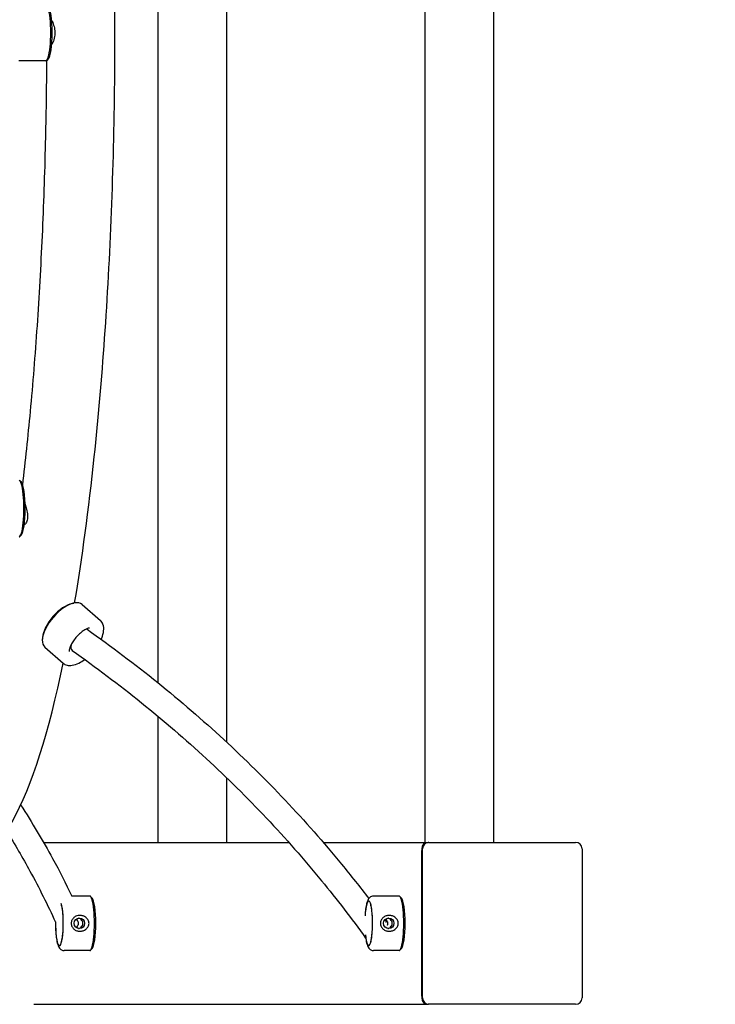
# Model space of a CAD drawing. Units: millimetres. Extents: x 4228 to 10221, y 3494 to 7686.
# Drawn here: x 8377 to 8807, y 4990 to 5598 of the extents above; entities that cross this region are included whole.
import ezdxf

# ---------------------------------------------------------------- set-up
doc = ezdxf.new("R2010")
doc.units = ezdxf.units.MM
doc.header["$LTSCALE"] = 50
doc.linetypes.add('DASHED', pattern=[0.75, 0.5, -0.25])
doc.layers.add('SW_Toestellen', color=2, linetype='Continuous')

msp = doc.modelspace()

# ---------------------------------------------------------------- linework, layer by layer
at = {"layer": 'SW_Toestellen'}
for p, q in [((8627.44, 6090.33), (8627.44, 5090.33)), ((8669.84, 6090.33), (8669.84, 5090.33)), ((8504.88, 6029.02), (8504.88, 5152.28)), ((8462.48, 5992.89), (8462.48, 5188.97)), ((8393.35, 5572.83), (8376.61, 5572.83)), ((8394.84, 5574.08), (8393.89, 5573.1)), ((8378.26, 5312.67), (8377.31, 5313.66)), ((8380.08, 5286.43), (8380.03, 5286.43)), ((8378.26, 5280.19), (8377.31, 5279.21)), ((8409.6, 5237.86), (8410.63, 5238.08)), ((8415.72, 5237.23), (8427.03, 5227.38)), ((8391.27, 5216.81), (8391.19, 5215.75)), ((8392.74, 5210.83), (8404.05, 5200.98)), ((8462.48, 5168.28), (8462.48, 5090.33)), ((8504.88, 5130.25), (8504.88, 5090.33)), ((8391.9, 5090.33), (8543.33, 5090.33)), ((8564.61, 5090.33), (8629.39, 5090.33)), ((8629.91, 5090.33), (8629.39, 5090.33)), ((8629.91, 5090.33), (8720.51, 5090.33)), ((8625.45, 5086.33), (8625.45, 4994.33)), ((8625.45, 4995.33), (8625.45, 5085.33)), ((8625.97, 4994.33), (8625.97, 5086.33)), ((8724.45, 5086.33), (8724.45, 4994.33)), ((8420.43, 5057.18), (8409.2, 5057.18)), ((8421.9, 5055.93), (8420.94, 5056.91)), ((8611.44, 5057.18), (8595.68, 5057.18)), ((8612.91, 5055.93), (8611.96, 5056.91)), ((8420.43, 5023.48), (8404.67, 5023.48)), ((8421.9, 5024.72), (8420.94, 5023.74)), ((8611.44, 5023.48), (8595.68, 5023.48)), ((8612.91, 5024.72), (8611.96, 5023.74)), ((8385.96, 4990.33), (8629.39, 4990.33)), ((8629.91, 4990.33), (8629.39, 4990.33)), ((8720.51, 4990.33), (8629.91, 4990.33))]:
    msp.add_line(p, q, dxfattribs=at)
at = {"layer": 'SW_Toestellen', "color": 254, "linetype": 'DASHED', "ltscale": 5}
msp.add_lwpolyline([(5728.39, 3494.33), (8720.51, 3494.33, 0.414214), (10220.51, 4994.33), (10220.51, 6186.33, 0.414214), (8720.51, 7686.33), (5728.39, 7686.33, 0.414214), (4228.39, 6186.33), (4228.39, 4994.33, 0.414214)], format="xyb", close=True, dxfattribs=at)
at = {"layer": 'SW_Toestellen'}
for centre, major_axis, ratio, start_param, end_param in [((8393.35, 5590.33), (0, -17.5), 0.173648, 0, 3.141593), ((8394.34, 5590.33), (0, -16.5), 0.173648, 0.177254, 2.964339), ((8376.77, 5296.43), (0, -17.5), 0.173648, 0, 3.141593), ((8377.75, 5296.43), (0, -16.5), 0.173648, 0.177254, 2.964339), ((8404.23, 5224.03), (11.49, 13.2), 0.470828, 0, 3.141593), ((8403.56, 5224.61), (-10.83, -12.45), 0.470828, 3.704541, 5.720237), ((8414.18, 5215.36), (4.61, 6.54), 0.428399, 0, 0.112278), ((8414.18, 5215.36), (-4.61, -6.54), 0.428399, 5.455945, 6.283185), ((8629.39, 5086.33), (0, 4), 0.984808, 0, 1.570796), ((8629.91, 5086.33), (0, 4), 0.984808, 0, 1.570796), ((8720.51, 5086.33), (0, 4), 0.984808, 4.712389, 6.283185), ((8401.72, 5040.33), (0, -13.85), 0.173648, 4.64513, 8.934218), ((8420.43, 5040.33), (0, -16.85), 0.173648, 0, 3.141593), ((8421.41, 5040.33), (0, -15.85), 0.173648, 0.177254, 2.964339), ((8592.73, 5040.33), (0, -13.85), 0.173648, 5.250229, 10.649385), ((8611.44, 5040.33), (0, -16.85), 0.173648, 0, 3.141593), ((8612.43, 5040.33), (0, -15.85), 0.173648, 0.177254, 2.964339), ((8600.41, 5040.33), (0, 3.25), 0.984808, 4.895162, 5.461294), ((8629.39, 4994.33), (0, -4), 0.984808, 4.712389, 6.283185), ((8629.91, 4994.33), (0, -4), 0.984808, 4.712389, 6.283185), ((8720.51, 4994.33), (0, -4), 0.984808, 0, 1.570796)]:
    msp.add_ellipse(centre, major_axis=major_axis, ratio=ratio, start_param=start_param, end_param=end_param, dxfattribs=at)
for centre in [(8414.08, 5040.33), (8605.1, 5040.33)]:
    msp.add_ellipse(centre, major_axis=(0, -3.25), ratio=0.984808, dxfattribs=at)
for points, knots in [([(8411.13, 5238.18), (8415.77, 5265.64), (8419.85, 5295.98), (8428.21, 5375.23), (8431.8, 5426.46), (8435.95, 5532.48), (8436.52, 5587.21), (8434.62, 5694.93), (8432.16, 5747.9), (8424.41, 5846.95), (8419.12, 5893), (8412.15, 5936.37), (8411.65, 5939.44), (8411.13, 5942.48)], [7.082354, 7.082354, 7.082354, 7.082354, 7.307983, 7.307983, 7.632408, 7.632408, 7.954946, 7.954946, 8.277264, 8.277264, 8.600673, 8.600673, 8.625609, 8.625609, 8.625609, 8.625609]), ([(8396.88, 5597.94), (8397.35, 5597.1), (8397.8, 5596.11), (8398.52, 5593.93), (8398.78, 5592.74), (8398.98, 5590.28), (8398.92, 5589.05), (8398.49, 5586.55), (8398.1, 5585.33), (8397.4, 5583.7), (8397.14, 5583.18), (8396.88, 5582.71)], [-2.566111, -2.566111, -2.566111, -2.566111, -2.188426, -2.188426, -1.814254, -1.814254, -1.443077, -1.443077, -1.035517, -1.035517, -0.823789, -0.823789, -0.823789, -0.823789]), ([(8379.07, 5311.09), (8380.8, 5325.66), (8382.39, 5340.79), (8385.43, 5373.53), (8386.85, 5391.22), (8389.32, 5427.48), (8390.36, 5446.04), (8392.08, 5483.75), (8392.74, 5502.91), (8393.61, 5539.12), (8393.86, 5556.13), (8393.97, 5573.18)], [0.9722845, 0.9722845, 0.9722845, 0.9722845, 1.0794998, 1.0794998, 1.1973827, 1.1973827, 1.3152656, 1.3152656, 1.4331485, 1.4331485, 1.5362478, 1.5362478, 1.5362478, 1.5362478]), ([(8380.58, 5299.18), (8380.9, 5298.15), (8381.21, 5297.08), (8381.76, 5294.78), (8381.98, 5293.54), (8382.12, 5291.26), (8382.05, 5290.24), (8381.6, 5288.38), (8381.21, 5287.61), (8380.51, 5286.78), (8380.27, 5286.56), (8380.03, 5286.39)], [-2.655934, -2.655934, -2.655934, -2.655934, -2.326005, -2.326005, -1.941147, -1.941147, -1.576835, -1.576835, -1.184763, -1.184763, -1.005291, -1.005291, -1.005291, -1.005291]), ([(8420.39, 5222.65), (8420.39, 5222.65), (8420.26, 5222.66), (8419.77, 5222.57), (8419.42, 5222.48), (8418.54, 5222.14), (8417.99, 5221.88), (8416.74, 5221.14), (8416.03, 5220.65), (8414.55, 5219.47), (8413.77, 5218.76), (8412.27, 5217.19), (8411.55, 5216.34), (8410.26, 5214.59), (8409.7, 5213.7), (8408.81, 5212.03), (8408.47, 5211.26), (8408.02, 5209.95), (8407.9, 5209.41), (8407.79, 5208.64), (8407.8, 5208.39), (8407.82, 5208.24), (8407.83, 5208.21), (8407.83, 5208.21)], [2.973055, 2.973055, 2.973055, 2.973055, 3.17657, 3.17657, 3.379173, 3.379173, 3.60369, 3.60369, 3.853094, 3.853094, 4.12078, 4.12078, 4.397117, 4.397117, 4.672128, 4.672128, 4.935136, 4.935136, 5.174999, 5.174999, 5.386644, 5.386644, 5.472623, 5.472623, 5.472623, 5.472623]), ([(8427.51, 5215.68), (8427.62, 5215.93), (8427.73, 5216.18), (8428.46, 5217.98), (8428.88, 5219.49), (8429.2, 5222.38), (8429.1, 5223.76), (8428.3, 5225.92), (8427.76, 5226.75), (8427.03, 5227.38)], [7.9377113, 7.9377113, 7.9377113, 7.9377113, 7.9933705, 7.9933705, 8.3373602, 8.3373602, 8.6841605, 8.6841605, 8.935228, 8.935228, 8.935228, 8.935228]), ([(8418.79, 5221.9), (8433.77, 5211.35), (8448.32, 5200.39), (8476.49, 5177.67), (8490.12, 5165.91), (8516.39, 5141.65), (8529.04, 5129.16), (8553.31, 5103.46), (8564.93, 5090.27), (8581.73, 5069.79), (8587.3, 5062.73), (8592.73, 5055.6)], [1.4111364, 1.4111364, 1.4111364, 1.4111364, 1.4750003, 1.4750003, 1.5388643, 1.5388643, 1.6027283, 1.6027283, 1.6665923, 1.6665923, 1.6995371, 1.6995371, 1.6995371, 1.6995371]), ([(8409.58, 5208.82), (8424.28, 5198.47), (8438.55, 5187.71), (8466.17, 5165.43), (8479.53, 5153.91), (8505.28, 5130.14), (8517.67, 5117.9), (8541.43, 5092.75), (8552.8, 5079.83), (8573.11, 5055.06), (8582.18, 5043.27), (8590.83, 5031.26)], [1.4111364, 1.4111364, 1.4111364, 1.4111364, 1.4750003, 1.4750003, 1.5388643, 1.5388643, 1.6027283, 1.6027283, 1.6665923, 1.6665923, 1.7224152, 1.7224152, 1.7224152, 1.7224152]), ([(8283.03, 5104.55), (8289.29, 5092.92), (8296.05, 5083.36), (8317.49, 5068.68), (8335.7, 5067.72), (8358.77, 5081.4), (8365.92, 5091.13), (8385.17, 5125.82), (8395.24, 5158.54), (8404.12, 5200.92)], [5.970959, 5.970959, 5.970959, 5.970959, 6.164793, 6.164793, 6.385763, 6.385763, 6.586425, 6.586425, 6.974838, 6.974838, 6.974838, 6.974838]), ([(8404.05, 5200.98), (8404.73, 5200.39), (8405.55, 5199.98), (8407.43, 5199.5), (8408.5, 5199.49), (8410.95, 5199.86), (8412.35, 5200.34), (8414.97, 5201.63), (8416.18, 5202.38), (8417.38, 5203.26)], [5.793635, 5.793635, 5.793635, 5.793635, 6.027179, 6.027179, 6.298527, 6.298527, 6.636918, 6.636918, 6.924704, 6.924704, 6.924704, 6.924704]), ([(8377.77, 5113.42), (8384.86, 5102.45), (8391.46, 5091.4), (8401.75, 5072.61), (8405.71, 5064.9), (8409.42, 5057.18)], [1.60824449, 1.60824449, 1.60824449, 1.60824449, 1.66659231, 1.66659231, 1.70685612, 1.70685612, 1.70685612, 1.70685612]), ([(8369.1, 5097.22), (8374.2, 5089.05), (8379, 5080.83), (8389.24, 5062.14), (8394.49, 5051.64), (8399.27, 5041.12)], [1.621945, 1.621945, 1.621945, 1.621945, 1.6665923, 1.6665923, 1.7232345, 1.7232345, 1.7232345, 1.7232345]), ([(8595.68, 5057.18), (8595.24, 5057.18), (8594.8, 5057.08), (8594.02, 5056.78), (8593.68, 5056.56), (8593.05, 5056.03), (8592.81, 5055.72), (8592.19, 5054.82), (8591.96, 5054.24), (8591.5, 5052.89), (8591.31, 5052.1), (8590.88, 5049.92), (8590.69, 5048.41), (8590.51, 5046.42), (8590.49, 5046.07), (8590.46, 5045.71)], [3.141593, 3.141593, 3.141593, 3.141593, 3.2092, 3.2092, 3.285141, 3.285141, 3.391627, 3.391627, 3.616272, 3.616272, 3.871347, 3.871347, 4.249727, 4.249727, 4.329286, 4.329286, 4.329286, 4.329286]), ([(8402.95, 5028.94), (8402.95, 5028.94), (8402.96, 5028.97), (8403.02, 5029.12), (8403.08, 5029.31), (8403.25, 5029.94), (8403.36, 5030.44), (8403.58, 5031.76), (8403.7, 5032.63), (8403.91, 5034.68), (8403.99, 5035.87), (8404.1, 5038.42), (8404.12, 5039.78), (8404.09, 5042.48), (8404.04, 5043.82), (8403.88, 5046.3), (8403.77, 5047.45), (8403.51, 5049.36), (8403.37, 5050.15), (8403.15, 5051.13), (8403.06, 5051.43), (8403, 5051.59)], [0.365009, 0.365009, 0.365009, 0.365009, 0.435642, 0.435642, 0.583702, 0.583702, 0.78874, 0.78874, 1.044947, 1.044947, 1.330996, 1.330996, 1.629621, 1.629621, 1.930714, 1.930714, 2.225687, 2.225687, 2.500003, 2.500003, 2.684889, 2.684889, 2.684889, 2.684889]), ([(8593.96, 5028.94), (8593.96, 5028.94), (8593.98, 5028.97), (8594.03, 5029.12), (8594.1, 5029.31), (8594.26, 5029.94), (8594.37, 5030.44), (8594.6, 5031.76), (8594.71, 5032.63), (8594.92, 5034.68), (8595, 5035.87), (8595.11, 5038.42), (8595.13, 5039.78), (8595.11, 5042.48), (8595.06, 5043.82), (8594.89, 5046.3), (8594.78, 5047.45), (8594.53, 5049.36), (8594.39, 5050.15), (8594.14, 5051.21), (8594.03, 5051.55), (8593.97, 5051.7), (8593.96, 5051.71), (8593.96, 5051.71)], [0.365009, 0.365009, 0.365009, 0.365009, 0.435642, 0.435642, 0.583702, 0.583702, 0.78874, 0.78874, 1.044947, 1.044947, 1.330996, 1.330996, 1.629621, 1.629621, 1.930714, 1.930714, 2.225687, 2.225687, 2.500003, 2.500003, 2.722858, 2.722858, 2.776583, 2.776583, 2.776583, 2.776583]), ([(8399.27, 5041.24), (8399.26, 5039.94), (8399.27, 5038.63), (8399.38, 5035.78), (8399.48, 5034.27), (8399.78, 5031.44), (8399.97, 5030.13), (8400.49, 5027.69), (8400.76, 5026.65), (8401.58, 5025.2), (8401.86, 5024.78), (8402.72, 5024.04), (8403.25, 5023.71), (8404.16, 5023.51), (8404.42, 5023.48), (8404.67, 5023.48)], [4.648597, 4.648597, 4.648597, 4.648597, 4.920933, 4.920933, 5.253853, 5.253853, 5.596697, 5.596697, 5.986326, 5.986326, 6.134756, 6.134756, 6.244248, 6.244248, 6.283185, 6.283185, 6.283185, 6.283185]), ([(8414.37, 5035.45), (8413.72, 5035.45), (8413.04, 5035.55), (8411.77, 5036), (8411.18, 5036.34), (8410.2, 5037.16), (8409.75, 5037.71), (8409.14, 5038.95), (8408.98, 5039.65), (8408.98, 5041), (8409.14, 5041.7), (8409.75, 5042.95), (8410.2, 5043.49), (8411.18, 5044.32), (8411.77, 5044.65), (8413.04, 5045.1), (8413.72, 5045.2), (8415.01, 5045.2), (8415.7, 5045.1), (8417.02, 5044.65), (8417.64, 5044.32), (8418.68, 5043.49), (8419.16, 5042.95), (8419.83, 5041.7), (8420.01, 5041), (8420.01, 5039.65), (8419.83, 5038.95), (8419.16, 5037.71), (8418.68, 5037.16), (8417.64, 5036.34), (8417.02, 5036), (8415.7, 5035.55), (8415.01, 5035.45), (8414.37, 5035.45)], [0, 0, 0, 0, 0.19528, 0.19528, 0.390559, 0.390559, 0.592617, 0.592617, 0.794676, 0.794676, 0.996734, 0.996734, 1.198792, 1.198792, 1.394072, 1.394072, 1.589351, 1.589351, 1.784631, 1.784631, 1.97991, 1.97991, 2.181969, 2.181969, 2.384027, 2.384027, 2.586085, 2.586085, 2.788143, 2.788143, 2.983423, 2.983423, 3.178702, 3.178702, 3.178702, 3.178702]), ([(8412.31, 5042.72), (8412.35, 5042.69), (8412.38, 5042.66), (8412.67, 5042.34), (8412.91, 5041.98), (8413.21, 5041.18), (8413.29, 5040.74), (8413.29, 5039.91), (8413.21, 5039.48), (8412.91, 5038.68), (8412.67, 5038.31), (8412.32, 5037.93), (8412.22, 5037.84), (8412.12, 5037.76)], [0.2337666, 0.2337666, 0.2337666, 0.2337666, 0.2477066, 0.2477066, 0.3714568, 0.3714568, 0.495207, 0.495207, 0.6189572, 0.6189572, 0.7427075, 0.7427075, 0.7834247, 0.7834247, 0.7834247, 0.7834247]), ([(8413.51, 5037.13), (8413.73, 5037.17), (8413.96, 5037.24), (8414.58, 5037.49), (8414.95, 5037.74), (8415.54, 5038.31), (8415.8, 5038.68), (8416.15, 5039.48), (8416.24, 5039.91), (8416.24, 5040.74), (8416.15, 5041.18), (8415.8, 5041.98), (8415.54, 5042.34), (8414.95, 5042.91), (8414.58, 5043.16), (8413.96, 5043.42), (8413.73, 5043.48), (8413.51, 5043.52)], [1.0478469, 1.0478469, 1.0478469, 1.0478469, 1.1142674, 1.1142674, 1.2381207, 1.2381207, 1.3618709, 1.3618709, 1.4856211, 1.4856211, 1.6093713, 1.6093713, 1.7331215, 1.7331215, 1.8569748, 1.8569748, 1.9233953, 1.9233953, 1.9233953, 1.9233953]), ([(8605.38, 5035.45), (8604.74, 5035.45), (8604.05, 5035.55), (8602.78, 5036), (8602.19, 5036.34), (8601.21, 5037.16), (8600.76, 5037.71), (8600.15, 5038.95), (8599.99, 5039.65), (8599.99, 5041), (8600.15, 5041.7), (8600.76, 5042.95), (8601.21, 5043.49), (8602.19, 5044.32), (8602.78, 5044.65), (8604.05, 5045.1), (8604.74, 5045.2), (8606.02, 5045.2), (8606.71, 5045.1), (8608.03, 5044.65), (8608.65, 5044.32), (8609.69, 5043.49), (8610.18, 5042.95), (8610.84, 5041.7), (8611.02, 5041), (8611.02, 5039.65), (8610.84, 5038.95), (8610.18, 5037.71), (8609.69, 5037.16), (8608.65, 5036.34), (8608.03, 5036), (8606.71, 5035.55), (8606.02, 5035.45), (8605.38, 5035.45)], [0, 0, 0, 0, 0.19528, 0.19528, 0.390559, 0.390559, 0.592617, 0.592617, 0.794676, 0.794676, 0.996734, 0.996734, 1.198792, 1.198792, 1.394072, 1.394072, 1.589351, 1.589351, 1.784631, 1.784631, 1.97991, 1.97991, 2.181969, 2.181969, 2.384027, 2.384027, 2.586085, 2.586085, 2.788143, 2.788143, 2.983423, 2.983423, 3.178702, 3.178702, 3.178702, 3.178702]), ([(8603.13, 5042.89), (8603.24, 5042.81), (8603.33, 5042.72), (8603.69, 5042.34), (8603.92, 5041.98), (8604.23, 5041.18), (8604.3, 5040.74), (8604.3, 5039.91), (8604.23, 5039.48), (8604.07, 5039.07), (8604.07, 5039.06), (8604.06, 5039.06)], [0.2069894, 0.2069894, 0.2069894, 0.2069894, 0.2477066, 0.2477066, 0.3714568, 0.3714568, 0.495207, 0.495207, 0.6189572, 0.6189572, 0.6210038, 0.6210038, 0.6210038, 0.6210038]), ([(8604.52, 5037.13), (8604.75, 5037.17), (8604.97, 5037.24), (8605.59, 5037.49), (8605.97, 5037.74), (8606.56, 5038.31), (8606.82, 5038.68), (8607.17, 5039.48), (8607.25, 5039.91), (8607.25, 5040.74), (8607.17, 5041.18), (8606.82, 5041.98), (8606.56, 5042.34), (8605.97, 5042.91), (8605.59, 5043.16), (8604.97, 5043.42), (8604.75, 5043.48), (8604.52, 5043.52)], [1.0478469, 1.0478469, 1.0478469, 1.0478469, 1.1142674, 1.1142674, 1.2381207, 1.2381207, 1.3618709, 1.3618709, 1.4856211, 1.4856211, 1.6093713, 1.6093713, 1.7331215, 1.7331215, 1.8569748, 1.8569748, 1.9233953, 1.9233953, 1.9233953, 1.9233953]), ([(8590.65, 5032.76), (8590.8, 5031.37), (8590.99, 5030.1), (8591.5, 5027.69), (8591.78, 5026.65), (8592.6, 5025.2), (8592.87, 5024.78), (8593.74, 5024.04), (8594.26, 5023.71), (8595.17, 5023.51), (8595.43, 5023.48), (8595.68, 5023.48)], [5.263077, 5.263077, 5.263077, 5.263077, 5.596697, 5.596697, 5.986326, 5.986326, 6.134756, 6.134756, 6.244248, 6.244248, 6.283185, 6.283185, 6.283185, 6.283185])]:
    msp.add_open_spline(points, degree=3, knots=knots, dxfattribs=at)

doc.saveas('drawing.dxf')
